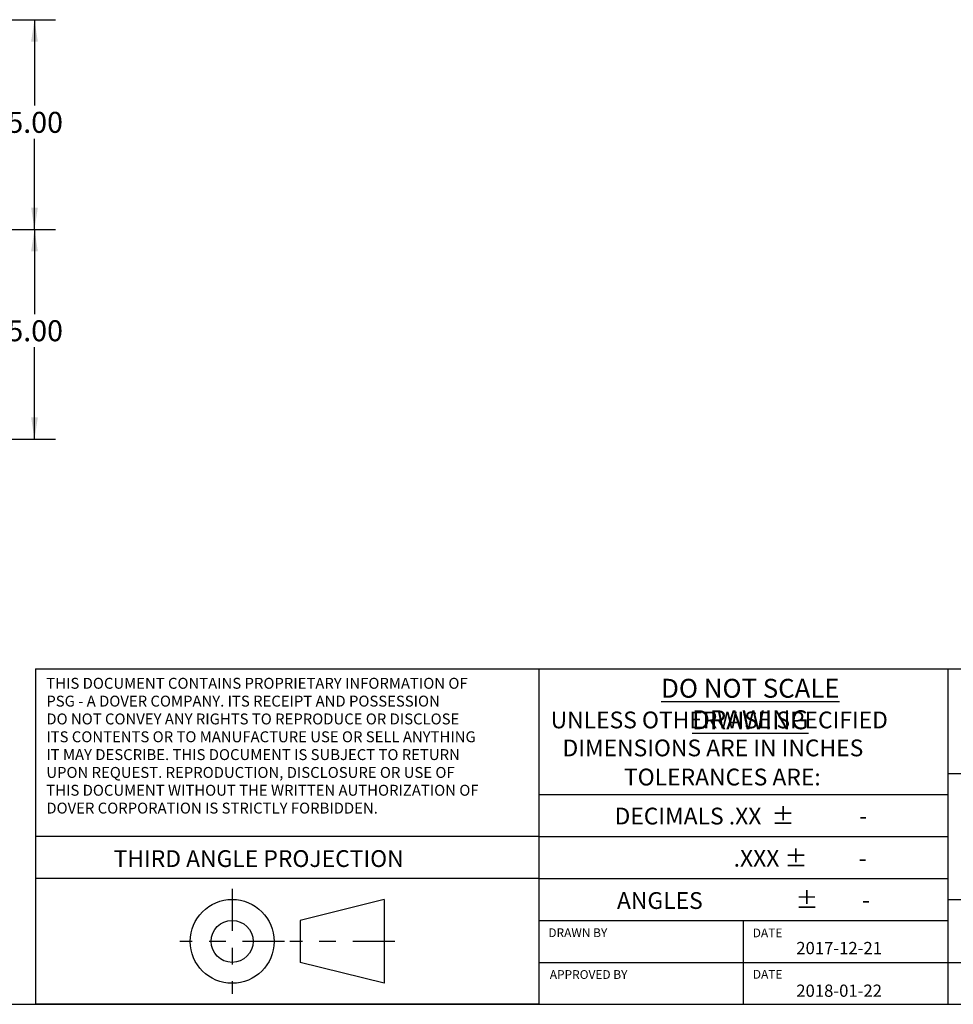
# Model space of a CAD drawing. Units: inches. Extents: x 0.5 to 21.5, y 0.5 to 16.8.
# Drawn here: x 11.7 to 17.3, y 0.5 to 6.4 of the extents above; entities that cross this region are included whole.
import ezdxf

# ---------------------------------------------------------------- set-up
doc = ezdxf.new("R2010")
doc.units = ezdxf.units.IN
doc.header["$MEASUREMENT"] = 0
doc.linetypes.add('CENTER', pattern=[0.4, 0.25, -0.05, 0.05, -0.05])
for name, color, linetype in [('ATTRIBUTES', 179, 'Continuous'), ('DEFAULT', 7, 'Continuous'), ('TEXT', 7, 'Continuous')]:
    doc.layers.add(name, color=color, linetype=linetype)
doc.styles.add('SLDTEXTSTYLE2', font='TXT', dxfattribs={"width": 0.748454})
doc.styles.add('SLDTEXTSTYLE3', font='TXT', dxfattribs={"width": 0.623711})
doc.styles.add('SLDTEXTSTYLE5', font='TXT', dxfattribs={"width": 0.75})
doc.dimstyles.new('SLDDIMSTYLE2', dxfattribs={"dimtxt": 0.125, "dimasz": 0.13, "dimexe": 0, "dimexo": 0.0625, "dimgap": 0.03125, "dimtad": 0, "dimtih": 1, "dimtoh": 1, "dimlfac": 4, "dimrnd": 1e-09, "dimzin": 4, "dimdsep": 46, "dimtxsty": 'SLDTEXTSTYLE5', "dimsah": 1, "dimcen": 0.09, "dimadec": 0, "dimazin": 1, "dimtfac": 1, "dimtofl": 0, "dimtmove": 0, "dimatfit": 3, "dimfxl": 1, "dimfrac": 2, "dimtolj": 1, "dimtzin": 12, "dimarcsym": 0})

# ---------------------------------------------------------------- blocks, each defined once
blk = doc.blocks.new('SW_NOTE_2')
at = {"layer": 'TEXT', "color": 0, "char_height": 0.065, "attachment_point": 1, "style": 'SLDTEXTSTYLE3'}
for s, insert in [('THIS DOCUMENT CONTAINS PROPRIETARY INFORMATION OF', (0, 0.0838)), ('PSG - A DOVER COMPANY. ITS RECEIPT AND POSSESSION', (0, -0.0225)), ('DO NOT CONVEY ANY RIGHTS TO REPRODUCE OR DISCLOSE', (0, -0.1287)), ('ITS CONTENTS OR TO MANUFACTURE USE OR SELL ANYTHING', (0, -0.235)), ('IT MAY DESCRIBE. THIS DOCUMENT IS SUBJECT TO RETURN', (0, -0.3412)), ('UPON REQUEST. REPRODUCTION, DISCLOSURE OR USE OF', (0, -0.4475)), ('THIS DOCUMENT WITHOUT THE WRITTEN AUTHORIZATION OF', (0, -0.5537)), ('DOVER CORPORATION IS STRICTLY FORBIDDEN.', (0, -0.66))]:
    blk.add_mtext(s, dxfattribs=dict(at, insert=insert))
blk = doc.blocks.new('_D_19')
at = {"layer": 'DEFAULT'}
for p, q in [((10.7306, 6.3675), (11.9306, 6.3675)), ((11.8056, 6.3675), (11.8056, 5.8556)), ((11.8056, 5.1175), (11.8056, 5.6572)), ((11.6115, 5.1175), (11.9306, 5.1175))]:
    blk.add_line(p, q, dxfattribs=at)
for points in [[(11.8056, 6.3675), (11.7856, 6.2375), (11.8256, 6.2375)], [(11.8056, 5.1175), (11.8256, 5.2475), (11.7856, 5.2475)]]:
    blk.add_solid(points, dxfattribs=at)
at = {"layer": 'DEFAULT', "insert": (11.644, 5.8183), "char_height": 0.125, "attachment_point": 1, "style": 'SLDTEXTSTYLE5'}
blk.add_mtext('5.00', dxfattribs=at)
blk = doc.blocks.new('_D_20')
at = {"layer": 'DEFAULT'}
for p, q in [((11.6115, 5.1175), (11.9306, 5.1175)), ((11.8056, 5.1175), (11.8056, 4.6136)), ((11.8056, 3.8675), (11.8056, 4.4151)), ((10.7306, 3.8675), (11.9306, 3.8675))]:
    blk.add_line(p, q, dxfattribs=at)
for points in [[(11.8056, 5.1175), (11.7856, 4.9875), (11.8256, 4.9875)], [(11.8056, 3.8675), (11.8256, 3.9975), (11.7856, 3.9975)]]:
    blk.add_solid(points, dxfattribs=at)
at = {"layer": 'DEFAULT', "insert": (11.644, 4.5763), "char_height": 0.125, "attachment_point": 1, "style": 'SLDTEXTSTYLE5'}
blk.add_mtext('5.00', dxfattribs=at)

msp = doc.modelspace()

# ---------------------------------------------------------------- linework, layer by layer
at = {"layer": 'ATTRIBUTES'}
for p, q in [((11.812, 2.5), (11.812, 0.5)), ((11.812, 2.5), (21.5, 2.5)), ((14.812, 2.5), (14.812, 0.5)), ((17.25, 2.5), (17.25, 0.5)), ((17.25, 1.875), (21.5, 1.875)), ((14.812, 1.75), (17.25, 1.75)), ((14.812, 1.5), (11.812, 1.5)), ((14.812, 1.5), (17.25, 1.5)), ((14.812, 1.25), (11.812, 1.25)), ((14.812, 1.25), (17.25, 1.25)), ((17.25, 1.125), (21.5, 1.125)), ((14.812, 1), (17.25, 1)), ((16.031, 0.5), (16.031, 1)), ((14.812, 0.75), (17.25, 0.75)), ((17.25, 0.75), (21.5, 0.75))]:
    msp.add_line(p, q, dxfattribs=at)
at = {"layer": 'DEFAULT', "linetype": 'CENTER'}
for p, q in [((12.98387, 1.1875), (12.98387, 0.5625)), ((13.29637, 0.875), (12.67137, 0.875)), ((13.95262, 0.875), (13.32762, 0.875))]:
    msp.add_line(p, q, dxfattribs=at)
at = {"layer": 'DEFAULT'}
for p, q in [((13.89012, 1.125), (13.39012, 1)), ((13.89012, 1.125), (13.89012, 0.625)), ((13.39012, 1), (13.39012, 0.75)), ((13.89012, 0.625), (13.39012, 0.75)), ((0.5, 0.5), (21.5, 0.5)), ((14.812, 0.5), (11.812, 0.5)), ((15, 0.5), (21.5, 0.5))]:
    msp.add_line(p, q, dxfattribs=at)
for radius in [0.25, 0.125]:
    msp.add_circle((12.98387, 0.875), radius, dxfattribs=at)

# ---------------------------------------------------------------- block references
at = {"layer": 'TEXT'}
msp.add_blockref('SW_NOTE_2', (11.87629, 2.36172), dxfattribs=at)

# ---------------------------------------------------------------- texts
at = {"color": 7, "linetype": 'Continuous', "lineweight": 0, "char_height": 0.072917, "attachment_point": 1, "style": 'SLDTEXTSTYLE3'}
for s, insert in [('2017-12-21', (16.34656, 0.87169)), ('2018-01-22', (16.34656, 0.61759))]:
    msp.add_mtext(s, dxfattribs=dict(at, insert=insert))
at = {"layer": 'TEXT'}
for s, insert, char_height, attachment_point, style in [('\\LDO NOT SCALE DRAWING', (16.07257, 2.43966), 0.1126596, 2, 'SLDTEXTSTYLE3'), ('UNLESS OTHERWISE SPECIFIED', (14.88207, 2.2446), 0.1, 1, 'SLDTEXTSTYLE3'), ('DIMENSIONS ARE IN INCHES', (14.95302, 2.07789), 0.1, 1, 'SLDTEXTSTYLE3'), ('TOLERANCES ARE:', (15.31946, 1.90441), 0.1, 1, 'SLDTEXTSTYLE3'), ('DECIMALS .XX  ±', (15.26325, 1.67176), 0.1, 1, 'SLDTEXTSTYLE3'), ('-', (16.72112, 1.67226), 0.1, 1, 'SLDTEXTSTYLE3'), ('THIRD ANGLE PROJECTION', (12.27754, 1.41839), 0.1, 1, 'SLDTEXTSTYLE3'), ('.XXX ±', (15.97313, 1.42046), 0.1, 1, 'SLDTEXTSTYLE3'), ('-', (16.71797, 1.42046), 0.1, 1, 'SLDTEXTSTYLE3'), ('±', (16.34098, 1.17177), 0.1, 1, 'SLDTEXTSTYLE3'), ('ANGLES', (15.27754, 1.16839), 0.1, 1, 'SLDTEXTSTYLE3'), ('-', (16.73877, 1.17177), 0.1, 1, 'SLDTEXTSTYLE3'), ('DRAWN BY', (14.86859, 0.9526), 0.052083, 1, 'SLDTEXTSTYLE2'), ('DATE', (16.08681, 0.95141), 0.052083, 1, 'SLDTEXTSTYLE2'), ('APPROVED BY', (14.8772, 0.70351), 0.0520833, 1, 'SLDTEXTSTYLE2'), ('DATE', (16.08759, 0.70497), 0.052083, 1, 'SLDTEXTSTYLE2')]:
    msp.add_mtext(s, dxfattribs=dict(at, insert=insert, char_height=char_height, attachment_point=attachment_point, style=style))

# ---------------------------------------------------------------- dimensions: what is measured, and where the dimension line sits
at = {"layer": 'DEFAULT'}
for p1, picture, middle in [((10.68056, 6.36754), '_D_19', (11.80561, 5.75638)), ((10.68056, 3.86754), '_D_20', (11.80561, 4.51435))]:
    dim = msp.add_linear_dim(base=(11.80561, 5.11754), p1=p1, p2=(11.56154, 5.11754), angle=90, dimstyle='SLDDIMSTYLE2', dxfattribs=at)
    dim.commit()
    dim.dimension.update_dxf_attribs({"geometry": picture, "text_midpoint": middle, "dimtype": 160})

doc.saveas('drawing.dxf')
